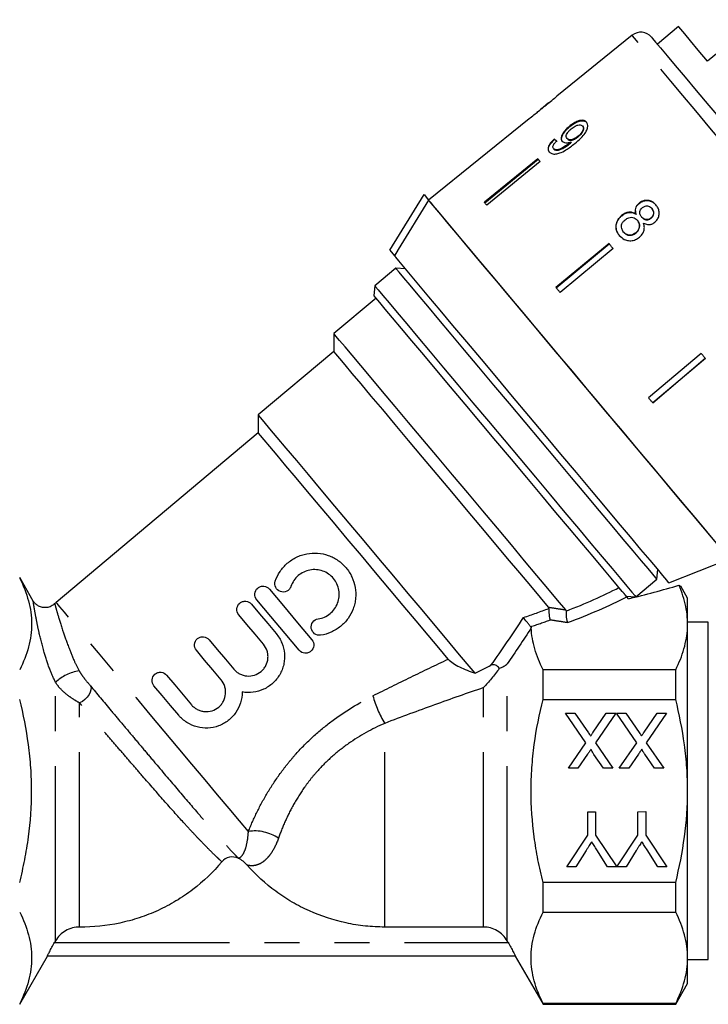
# Model space of a CAD drawing. Extents: x 26 to 395, y 75 to 238.
# Drawn here: x 127 to 152, y 178 to 213 of the extents above; entities that cross this region are included whole.
import ezdxf

# ---------------------------------------------------------------- set-up
doc = ezdxf.new("R2010")
doc.units = 0
doc.linetypes.add('PHANTOM', pattern=[12.7, 6.35, -1.27, 1.27, -1.27, 1.27, -1.27])
doc.layers.get('0').update_dxf_attribs({"linetype": 'CONTINUOUS'})

msp = doc.modelspace()

# ---------------------------------------------------------------- linework, layer by layer
at = {"color": 7, "linetype": 'CONTINUOUS'}
for p, q in [((153.768, 213.327), (151.967, 211.816)), ((149.228, 212.76), (146.494, 210.547)), ((150.907, 213.08), (150.141, 212.437)), ((146.193, 210.302), (145.996, 210.142)), ((145.488, 209.732), (141.837, 206.776)), ((146.95, 209.459), (146.963, 209.443)), ((147.427, 209.467), (147.44, 209.451)), ((146.395, 208.993), (146.408, 208.977)), ((146.864, 209.013), (146.878, 208.997)), ((146.972, 208.86), (146.985, 208.844)), ((147.004, 208.887), (147.017, 208.871)), ((147.261, 209.096), (147.274, 209.08)), ((146.372, 208.645), (146.385, 208.629)), ((145.799, 208.277), (143.86, 206.698)), ((143.874, 206.682), (145.812, 208.261)), ((145.887, 208.172), (143.949, 206.593)), ((140.427, 204.956), (141.669, 206.977)), ((141.669, 206.977), (141.838, 206.775)), ((149.475, 206.662), (149.481, 206.655)), ((149.941, 206.471), (149.946, 206.464)), ((148.84, 206.213), (148.846, 206.206)), ((149.366, 206.263), (149.371, 206.256)), ((149.415, 206.041), (149.421, 206.034)), ((149.571, 206.162), (149.577, 206.155)), ((149.91, 206.126), (149.916, 206.119)), ((148.913, 205.617), (148.919, 205.61)), ((149.36, 205.589), (149.366, 205.583)), ((140.427, 204.956), (140.597, 204.754)), ((148.386, 205.194), (146.461, 203.599)), ((146.467, 203.592), (148.391, 205.188)), ((148.536, 205.015), (146.611, 203.42)), ((140.645, 204.307), (139.879, 203.664)), ((140.998, 204.276), (140.645, 204.307)), ((139.879, 203.664), (139.849, 203.312)), ((139.929, 203.216), (138.397, 201.93)), ((138.397, 201.93), (138.397, 201.278)), ((138.397, 201.278), (135.654, 198.976)), ((151.729, 201.21), (149.821, 199.594)), ((149.972, 199.415), (151.88, 201.031)), ((151.884, 201.026), (149.976, 199.41)), ((135.654, 198.976), (135.654, 198.324)), ((135.654, 198.324), (128.315, 192.165)), ((150.559, 192.881), (152.765, 193.753)), ((150.127, 193.008), (150.157, 193.36)), ((127.484, 192.214), (126.991, 193.069)), ((149.361, 192.365), (150.127, 193.008)), ((150.925, 192.788), (150.982, 192.751)), ((151.241, 192.317), (150.988, 192.755)), ((149.008, 192.396), (149.361, 192.365)), ((149.09, 192.298), (149.03, 192.37)), ((151.241, 178.322), (151.241, 192.317)), ((151.991, 191.444), (151.241, 191.444)), ((145.991, 188.645), (145.991, 189.719)), ((150.806, 189.719), (145.991, 189.719)), ((150.806, 188.645), (150.806, 189.719)), ((145.991, 188.645), (150.806, 188.645)), ((146.809, 188.14), (147.149, 188.14)), ((147.549, 187.068), (146.809, 188.14)), ((147.149, 188.14), (147.636, 187.434)), ((147.813, 187.453), (148.285, 188.141)), ((148.629, 188.142), (147.891, 187.065)), ((148.285, 188.141), (148.629, 188.142)), ((148.655, 188.142), (148.995, 188.142)), ((149.395, 187.069), (148.655, 188.142)), ((148.995, 188.142), (149.482, 187.436)), ((149.659, 187.454), (150.131, 188.143)), ((150.475, 188.143), (149.737, 187.066)), ((150.131, 188.143), (150.475, 188.143)), ((146.913, 186.14), (147.549, 187.068)), ((147.891, 187.065), (148.528, 186.142)), ((148.759, 186.142), (149.395, 187.069)), ((149.737, 187.066), (150.375, 186.143)), ((147.605, 186.648), (147.258, 186.14)), ((148.189, 186.141), (147.839, 186.647)), ((149.451, 186.649), (149.104, 186.142)), ((150.035, 186.143), (149.685, 186.649)), ((147.258, 186.14), (146.913, 186.14)), ((148.528, 186.142), (148.189, 186.141)), ((149.104, 186.142), (148.759, 186.142)), ((150.375, 186.143), (150.035, 186.143)), ((147.616, 184.564), (147.898, 184.564)), ((147.617, 183.716), (147.616, 184.564)), ((147.898, 184.564), (147.899, 183.717)), ((149.437, 184.565), (149.719, 184.566)), ((149.437, 183.718), (149.437, 184.565)), ((149.719, 184.566), (149.719, 183.718)), ((146.849, 182.563), (147.617, 183.716)), ((147.899, 183.717), (148.664, 182.565)), ((148.669, 182.565), (149.437, 183.718)), ((149.719, 183.718), (150.49, 182.566)), ((147.554, 183.152), (147.182, 182.563)), ((148.335, 182.564), (147.947, 183.175)), ((149.375, 183.154), (149.003, 182.565)), ((150.156, 182.566), (149.767, 183.177)), ((147.182, 182.563), (146.849, 182.563)), ((148.664, 182.565), (148.335, 182.564)), ((149.003, 182.565), (148.669, 182.565)), ((150.49, 182.566), (150.156, 182.566)), ((150.806, 181.993), (145.991, 181.993)), ((145.991, 180.92), (145.991, 181.993)), ((150.806, 180.92), (150.806, 181.993)), ((145.991, 180.92), (150.806, 180.92)), ((143.826, 180.376), (140.241, 180.376)), ((128.29, 179.871), (128.26, 179.819)), ((144.721, 179.819), (144.692, 179.871)), ((126.991, 177.569), (128, 179.318)), ((144.983, 179.319), (127.998, 179.319)), ((144.981, 179.318), (145.991, 177.569)), ((151.241, 179.194), (151.991, 179.194)), ((150.806, 177.569), (151.241, 178.322)), ((145.991, 177.569), (145.991, 177.594)), ((150.806, 177.594), (145.991, 177.594)), ((145.991, 177.569), (150.806, 177.569)), ((150.806, 177.569), (150.806, 177.594))]:
    msp.add_line(p, q, dxfattribs=at)
at = {"color": 8, "linetype": 'PHANTOM'}
for p, q in [((151.991, 185.341), (151.991, 191.444)), ((144.692, 179.871), (144.692, 189.934)), ((128.29, 179.871), (128.29, 189.261)), ((143.826, 180.376), (143.826, 189.07)), ((129.167, 180.376), (129.167, 188.513)), ((140.241, 180.376), (140.241, 187.773)), ((151.991, 179.194), (151.991, 185.341)), ((128.26, 179.819), (144.721, 179.819))]:
    msp.add_line(p, q, dxfattribs=at)
at = {"color": 8, "linetype": 'PHANTOM', "flags": 128}
for points in [[(154.344, 206.663), (153.747, 207.375), (153.16, 208.075), (152.59, 208.754), (152.046, 209.402), (151.534, 210.012), (151.06, 210.577), (150.631, 211.089), (150.251, 211.542), (149.926, 211.929), (149.659, 212.247), (149.454, 212.491), (149.314, 212.658), (149.24, 212.746), (149.228, 212.76)], [(135.294, 183.849), (134.968, 184.237), (134.593, 184.684), (134.175, 185.181), (133.723, 185.72), (133.244, 186.292), (132.746, 186.885), (132.237, 187.491), (131.728, 188.098), (131.226, 188.696), (130.741, 189.274), (130.281, 189.822), (129.854, 190.331), (129.468, 190.791), (129.129, 191.196), (128.843, 191.536), (128.615, 191.808), (128.449, 192.005), (128.349, 192.125), (128.315, 192.165)], [(129.559, 189.133), (129.581, 189.07), (129.579, 188.993), (129.554, 188.907), (129.507, 188.817), (129.441, 188.727), (129.359, 188.644), (129.266, 188.571), (129.167, 188.513)]]:
    msp.add_lwpolyline(points, dxfattribs=at)
at = {"color": 7, "linetype": 'CONTINUOUS', "flags": 128}
for points in [[(151.967, 211.816), (151.626, 212.223), (151.346, 212.556), (151.133, 212.811), (150.988, 212.983), (150.916, 213.069), (150.907, 213.08)], [(149.926, 212.693), (149.926, 212.693), (149.968, 212.643), (150.077, 212.513), (150.253, 212.304), (150.492, 212.019), (150.791, 211.662), (151.147, 211.238), (151.555, 210.752), (152.008, 210.212), (152.502, 209.624), (153.028, 208.996), (153.581, 208.337), (154.153, 207.656), (154.735, 206.962)], [(145.887, 208.172), (145.876, 208.185), (145.865, 208.199), (145.854, 208.212), (145.843, 208.225), (145.832, 208.238), (145.821, 208.251), (145.81, 208.264), (145.799, 208.277)], [(141.838, 206.775), (140.736, 204.982), (140.597, 204.754)], [(147.056, 200.557), (146.446, 201.283), (145.847, 201.997), (145.267, 202.689), (144.712, 203.35), (144.189, 203.973), (143.706, 204.549), (143.268, 205.071), (142.881, 205.532), (142.549, 205.928), (142.277, 206.252), (142.068, 206.501), (141.925, 206.671), (141.85, 206.761), (141.838, 206.775)], [(152.229, 194.392), (151.935, 194.742), (151.584, 195.161), (151.179, 195.643), (150.726, 196.183), (150.23, 196.774), (149.698, 197.408), (149.135, 198.078), (148.55, 198.775), (147.95, 199.491), (147.341, 200.216), (146.732, 200.942), (146.13, 201.66), (145.543, 202.36), (144.977, 203.034), (144.441, 203.673), (143.94, 204.27), (143.481, 204.817), (143.069, 205.308), (142.71, 205.735), (142.409, 206.095), (142.168, 206.381), (141.992, 206.592), (141.881, 206.724), (141.838, 206.775)], [(143.949, 206.593), (143.938, 206.606), (143.926, 206.62), (143.915, 206.633), (143.904, 206.646), (143.893, 206.659), (143.882, 206.672), (143.871, 206.685), (143.86, 206.698)], [(148.536, 205.015), (148.517, 205.038), (148.499, 205.06), (148.48, 205.083), (148.461, 205.105), (148.442, 205.127), (148.423, 205.15), (148.405, 205.172), (148.386, 205.194)], [(150.559, 192.881), (150.55, 192.891), (150.481, 192.974), (150.344, 193.137), (150.141, 193.38), (149.874, 193.698), (149.547, 194.087), (149.166, 194.542), (148.734, 195.056), (148.259, 195.623), (147.746, 196.234), (147.203, 196.881), (146.638, 197.554), (146.058, 198.246), (145.471, 198.945), (144.886, 199.643), (144.31, 200.329), (143.752, 200.994), (143.219, 201.629), (142.719, 202.224), (142.259, 202.773), (141.845, 203.266), (141.483, 203.698), (141.177, 204.062), (140.933, 204.353), (140.753, 204.567), (140.641, 204.701), (140.597, 204.754)], [(150.127, 193.008), (150.126, 193.008), (150.086, 193.055), (149.978, 193.185), (149.803, 193.394), (149.563, 193.679), (149.262, 194.038), (148.905, 194.463), (148.496, 194.95), (148.043, 195.491), (147.55, 196.078), (147.026, 196.703), (146.478, 197.356), (145.914, 198.028), (145.342, 198.71), (144.771, 199.39), (144.209, 200.06), (143.664, 200.71), (143.144, 201.329), (142.657, 201.91), (142.21, 202.443), (141.809, 202.921), (141.46, 203.336), (141.168, 203.684), (140.938, 203.958), (140.773, 204.155), (140.675, 204.272), (140.645, 204.307)], [(139.879, 203.664), (139.909, 203.629), (140.007, 203.512), (140.172, 203.315), (140.402, 203.041), (140.694, 202.694), (141.042, 202.278), (141.443, 201.8), (141.891, 201.267), (142.378, 200.686), (142.898, 200.067), (143.443, 199.417), (144.005, 198.748), (144.576, 198.067), (145.148, 197.386), (145.712, 196.714), (146.26, 196.06), (146.784, 195.436), (147.276, 194.849), (147.73, 194.308), (148.139, 193.821), (148.496, 193.395), (148.797, 193.037), (149.037, 192.751)], [(146.611, 203.42), (146.592, 203.442), (146.574, 203.465), (146.555, 203.487), (146.536, 203.51), (146.517, 203.532), (146.498, 203.554), (146.48, 203.577), (146.461, 203.599)], [(148.695, 192.769), (148.459, 193.051), (148.161, 193.406), (147.806, 193.828), (147.401, 194.312), (146.95, 194.849), (146.461, 195.432), (145.941, 196.051), (145.398, 196.698), (144.841, 197.362), (144.277, 198.034), (143.716, 198.703), (143.165, 199.359), (142.634, 199.992), (142.13, 200.593), (141.66, 201.153), (141.233, 201.662), (140.854, 202.114), (140.529, 202.501), (140.264, 202.817), (140.061, 203.059), (139.925, 203.221), (139.857, 203.302), (139.849, 203.312)], [(146.818, 191.894), (146.52, 192.25), (146.167, 192.67), (145.766, 193.148), (145.322, 193.678), (144.841, 194.25), (144.332, 194.858), (143.801, 195.49), (143.256, 196.139), (142.707, 196.794), (142.16, 197.446), (141.624, 198.085), (141.107, 198.701), (140.617, 199.285), (140.16, 199.829), (139.745, 200.324), (139.377, 200.763), (139.061, 201.139), (138.803, 201.447), (138.606, 201.682), (138.472, 201.84), (138.405, 201.92), (138.397, 201.93)], [(146.189, 191.991), (145.893, 192.344), (145.543, 192.761), (145.145, 193.236), (144.704, 193.761), (144.23, 194.327), (143.728, 194.924), (143.207, 195.545), (142.677, 196.177), (142.144, 196.812), (141.619, 197.438), (141.109, 198.045), (140.623, 198.625), (140.169, 199.166), (139.754, 199.661), (139.384, 200.101), (139.067, 200.479), (138.807, 200.789), (138.608, 201.026), (138.473, 201.187), (138.405, 201.268), (138.397, 201.278)], [(151.884, 201.026), (151.864, 201.049), (151.845, 201.072), (151.826, 201.095), (151.806, 201.118), (151.787, 201.141), (151.768, 201.164), (151.748, 201.187), (151.729, 201.21)], [(152.765, 193.753), (152.759, 193.759), (152.697, 193.833), (152.568, 193.988), (152.372, 194.221), (152.112, 194.531), (151.792, 194.912), (151.415, 195.361), (150.987, 195.872), (150.512, 196.437), (149.997, 197.051), (149.448, 197.706), (148.872, 198.392), (148.276, 199.102), (147.668, 199.827), (147.056, 200.557)], [(149.976, 199.41), (149.957, 199.433), (149.938, 199.456), (149.918, 199.479), (149.899, 199.502), (149.879, 199.525), (149.86, 199.548), (149.841, 199.571), (149.821, 199.594)], [(143.525, 189.596), (143.242, 189.933), (142.901, 190.339), (142.51, 190.806), (142.073, 191.326), (141.599, 191.892), (141.095, 192.492), (140.57, 193.118), (140.033, 193.758), (139.492, 194.402), (138.957, 195.04), (138.437, 195.66), (137.94, 196.252), (137.475, 196.806), (137.049, 197.314), (136.67, 197.766), (136.344, 198.154), (136.076, 198.473), (135.871, 198.718), (135.733, 198.883), (135.663, 198.966), (135.654, 198.976)], [(142.552, 190.103), (142.208, 190.513), (141.815, 190.981), (141.381, 191.498), (140.914, 192.055), (140.421, 192.642), (139.913, 193.248), (139.396, 193.864), (138.882, 194.476), (138.38, 195.075), (137.897, 195.65), (137.444, 196.191), (137.027, 196.687), (136.655, 197.131), (136.334, 197.513), (136.071, 197.827), (135.869, 198.068), (135.732, 198.231), (135.663, 198.313), (135.654, 198.324)], [(149.008, 192.396), (149.008, 192.396), (148.972, 192.438), (148.868, 192.563), (148.695, 192.769)], [(149.037, 192.751), (149.212, 192.542), (149.32, 192.413), (149.36, 192.365), (149.361, 192.365)], [(136.054, 192.649), (136.565, 192.041), (137.082, 191.424), (137.597, 190.81)], [(135.403, 192.103), (135.699, 191.75), (135.999, 191.393), (136.3, 191.033)], [(137.138, 190.425), (136.623, 191.039), (136.105, 191.655), (135.595, 192.263)], [(135.841, 190.648), (135.539, 191.007), (135.24, 191.364), (134.944, 191.717)], [(133.865, 190.811), (134.161, 190.459), (134.46, 190.102), (134.762, 189.742)], [(134.302, 189.357), (134.001, 189.716), (133.701, 190.073), (133.405, 190.426)], [(132.326, 189.52), (132.622, 189.167), (132.921, 188.81), (133.223, 188.451)], [(132.763, 188.065), (132.462, 188.425), (132.162, 188.782), (131.866, 189.134)]]:
    msp.add_lwpolyline(points, dxfattribs=at)
at = {"color": 7, "linetype": 'CONTINUOUS'}
for centre, radius, start, end in [((149.543, 212.372), 0.5, 40, 129), ((128.958, 191.399), 1, 130, 134.6191)]:
    msp.add_arc(centre, radius, start, end, dxfattribs=at)
at = {"color": 8, "linetype": 'PHANTOM'}
for centre, radius, start, end in [((129.373, 188.114), 1.578, 98.081, 133.3639), ((143.573, 189.788), 3.894, 195.1151, 211.1696), ((135.519, 182.315), 1.55, 56.0399, 98.3666)]:
    msp.add_arc(centre, radius, start, end, dxfattribs=at)
at = {"color": 7, "linetype": 'CONTINUOUS'}
for centre, major_axis, ratio, start_param, end_param in [((151.097, 203.46), (-5.765, 6.145), 0.083208, 5.722982, 5.749042), ((151.097, 203.46), (-5.748, 6.127), 0.083208, 5.723069, 5.749207), ((145.479, 194.735), (11.912, 2.018), 0.257762, 4.976467, 5.143122)]:
    msp.add_ellipse(centre, major_axis=major_axis, ratio=ratio, start_param=start_param, end_param=end_param, dxfattribs=at)
at = {"color": 8, "linetype": 'PHANTOM'}
for centre, major_axis, ratio, start_param, end_param in [((139.467, 193.691), (12.17, 2.076), 0.299052, 5.310043, 5.527231), ((139.467, 193.474), (12.32, 1.868), 0.30407, 5.310494, 5.553635), ((139.467, 193.691), (11.321, 1.947), 0.298663, 5.199935, 5.297073), ((139.467, 193.474), (11.47, 1.739), 0.30407, 5.223771, 5.297634)]:
    msp.add_ellipse(centre, major_axis=major_axis, ratio=ratio, start_param=start_param, end_param=end_param, dxfattribs=at)
at = {"color": 7, "linetype": 'CONTINUOUS'}
for points, knots in [([(145.996, 210.142), (146.139, 210.258), (146.316, 210.402), (146.466, 210.523), (146.494, 210.547)], [0, 0, 0, 0, 0.810105, 1, 1, 1, 1]), ([(145.488, 209.732), (145.489, 209.733), (145.537, 209.771), (145.712, 209.912), (145.884, 210.051), (145.996, 210.142)], [0, 0, 0, 0, 0.006712, 0.354248, 1, 1, 1, 1]), ([(145.996, 210.142), (145.941, 210.098), (145.864, 210.035), (145.788, 209.974), (145.765, 209.955)], [0, 0, 0, 0, 0.707189, 1, 1, 1, 1]), ([(147.568, 209.606), (147.541, 209.629), (147.489, 209.675), (147.358, 209.675), (147.214, 209.633), (147.074, 209.556), (146.989, 209.49), (146.95, 209.459)], [0, 0, 0, 0, 0.216169, 0.434449, 0.624547, 0.828603, 1, 1, 1, 1]), ([(146.963, 209.443), (147.032, 209.494), (147.147, 209.581), (147.317, 209.648), (147.449, 209.664), (147.535, 209.637), (147.569, 209.602), (147.581, 209.59)], [0, 0, 0, 0, 0.2920848, 0.4935075, 0.6946475, 0.8929228, 1, 1, 1, 1]), ([(147.146, 208.833), (147.222, 208.897), (147.361, 209.013), (147.517, 209.193), (147.599, 209.354), (147.62, 209.487), (147.598, 209.567), (147.573, 209.599), (147.568, 209.606)], [0, 0, 0, 0, 0.2646029, 0.4800204, 0.641167, 0.8026867, 0.9605833, 1, 1, 1, 1]), ([(146.95, 209.459), (146.888, 209.404), (146.782, 209.311), (146.685, 209.162), (146.644, 209.041), (146.655, 208.96), (146.68, 208.926), (146.688, 208.916)], [0, 0, 0, 0, 0.300874, 0.509993, 0.719307, 0.917721, 1, 1, 1, 1]), ([(146.701, 208.9), (146.685, 208.927), (146.654, 208.979), (146.676, 209.092), (146.738, 209.214), (146.838, 209.335), (146.922, 209.408), (146.963, 209.443)], [0, 0, 0, 0, 0.2008563, 0.4029407, 0.5932063, 0.8010298, 1, 1, 1, 1]), ([(146.864, 209.013), (146.85, 209.036), (146.826, 209.076), (146.842, 209.157), (146.883, 209.234), (146.944, 209.306), (146.992, 209.348), (147.013, 209.366)], [0, 0, 0, 0, 0.272261, 0.458011, 0.643306, 0.844978, 1, 1, 1, 1]), ([(147.013, 209.366), (147.06, 209.401), (147.138, 209.459), (147.254, 209.504), (147.343, 209.515), (147.398, 209.496), (147.419, 209.474), (147.427, 209.467)], [0, 0, 0, 0, 0.302278, 0.507714, 0.713265, 0.901516, 1, 1, 1, 1]), ([(147.427, 209.467), (147.438, 209.448), (147.459, 209.414), (147.452, 209.341), (147.418, 209.263), (147.354, 209.177), (147.294, 209.125), (147.261, 209.096)], [0, 0, 0, 0, 0.210841, 0.387749, 0.564403, 0.758448, 1, 1, 1, 1]), ([(147.274, 209.08), (147.319, 209.12), (147.391, 209.184), (147.453, 209.288), (147.473, 209.366), (147.463, 209.42), (147.446, 209.442), (147.44, 209.451)], [0, 0, 0, 0, 0.324659, 0.523524, 0.723317, 0.897725, 1, 1, 1, 1]), ([(146.395, 208.993), (146.344, 208.943), (146.26, 208.859), (146.188, 208.733), (146.167, 208.635), (146.183, 208.568), (146.207, 208.536), (146.215, 208.525)], [0, 0, 0, 0, 0.300067, 0.500323, 0.700862, 0.893095, 1, 1, 1, 1]), ([(146.228, 208.509), (146.209, 208.543), (146.175, 208.599), (146.201, 208.713), (146.265, 208.828), (146.344, 208.917), (146.398, 208.968), (146.408, 208.977)], [0, 0, 0, 0, 0.294421, 0.489768, 0.684787, 0.943546, 1, 1, 1, 1]), ([(146.215, 208.525), (146.243, 208.501), (146.3, 208.451), (146.443, 208.442), (146.622, 208.487), (146.865, 208.612), (147.039, 208.749), (147.146, 208.833)], [0, 0, 0, 0, 0.160649, 0.322923, 0.462628, 0.671065, 1, 1, 1, 1]), ([(146.372, 208.645), (146.362, 208.661), (146.345, 208.69), (146.354, 208.748), (146.388, 208.815), (146.437, 208.873), (146.474, 208.91), (146.484, 208.92)], [0, 0, 0, 0, 0.2496151, 0.4308653, 0.6120016, 0.8915565, 1, 1, 1, 1]), ([(146.972, 208.86), (146.919, 208.819), (146.817, 208.741), (146.675, 208.66), (146.552, 208.604), (146.463, 208.597), (146.403, 208.614), (146.381, 208.636), (146.372, 208.645)], [0, 0, 0, 0, 0.252231, 0.489136, 0.636962, 0.786949, 0.913678, 1, 1, 1, 1]), ([(146.385, 208.629), (146.406, 208.612), (146.445, 208.581), (146.541, 208.583), (146.702, 208.644), (146.852, 208.738), (146.962, 208.825), (146.985, 208.844)], [0, 0, 0, 0, 0.17822, 0.3331154, 0.4650638, 0.8847792, 1, 1, 1, 1]), ([(146.688, 208.916), (146.711, 208.897), (146.758, 208.859), (146.874, 208.851), (146.962, 208.875), (147.004, 208.887)], [0, 0, 0, 0, 0.340713, 0.682703, 1, 1, 1, 1]), ([(147.261, 209.096), (147.22, 209.066), (147.152, 209.014), (147.047, 208.972), (146.963, 208.962), (146.9, 208.978), (146.875, 209.002), (146.864, 209.013)], [0, 0, 0, 0, 0.27786, 0.467963, 0.658232, 0.852577, 1, 1, 1, 1]), ([(146.878, 208.997), (146.895, 208.981), (146.926, 208.954), (147.003, 208.947), (147.087, 208.965), (147.182, 209.01), (147.242, 209.055), (147.274, 209.08)], [0, 0, 0, 0, 0.21987, 0.403997, 0.587929, 0.774202, 1, 1, 1, 1]), ([(147.004, 208.887), (146.999, 208.882), (146.991, 208.875), (146.98, 208.866), (146.975, 208.862), (146.972, 208.86)], [0, 0, 0, 0, 0.499984, 0.749999, 1, 1, 1, 1]), ([(146.985, 208.844), (146.991, 208.848), (146.999, 208.855), (147.009, 208.864), (147.015, 208.868), (147.017, 208.871)], [0, 0, 0, 0, 0.499979, 0.749992, 1, 1, 1, 1]), ([(150.091, 206.598), (150.045, 206.645), (149.967, 206.724), (149.811, 206.771), (149.667, 206.766), (149.552, 206.72), (149.494, 206.676), (149.475, 206.662)], [0, 0, 0, 0, 0.288051, 0.493355, 0.698734, 0.899714, 1, 1, 1, 1]), ([(149.481, 206.655), (149.523, 206.684), (149.607, 206.743), (149.753, 206.768), (149.891, 206.748), (150.008, 206.686), (150.068, 206.622), (150.097, 206.592)], [0, 0, 0, 0, 0.2104171, 0.4225325, 0.6107791, 0.8118932, 1, 1, 1, 1]), ([(149.366, 206.263), (149.321, 206.287), (149.241, 206.333), (149.099, 206.34), (148.962, 206.302), (148.883, 206.244), (148.84, 206.213)], [0, 0, 0, 0, 0.274873, 0.5042761, 0.73392, 1, 1, 1, 1]), ([(148.846, 206.206), (148.9, 206.244), (148.989, 206.308), (149.138, 206.335), (149.264, 206.318), (149.335, 206.277), (149.371, 206.256)], [0, 0, 0, 0, 0.329989, 0.551341, 0.772489, 1, 1, 1, 1]), ([(149.475, 206.662), (149.443, 206.63), (149.385, 206.574), (149.343, 206.467), (149.337, 206.363), (149.356, 206.297), (149.366, 206.263)], [0, 0, 0, 0, 0.2911548, 0.5204799, 0.7496687, 1, 1, 1, 1]), ([(149.371, 206.256), (149.357, 206.31), (149.335, 206.396), (149.368, 206.52), (149.419, 206.599), (149.463, 206.639), (149.481, 206.655)], [0, 0, 0, 0, 0.384051, 0.614563, 0.844769, 1, 1, 1, 1]), ([(149.571, 206.162), (149.551, 206.189), (149.517, 206.235), (149.5, 206.318), (149.514, 206.392), (149.55, 206.458), (149.586, 206.491), (149.604, 206.507)], [0, 0, 0, 0, 0.262432, 0.452389, 0.643353, 0.821421, 1, 1, 1, 1]), ([(149.604, 206.507), (149.632, 206.526), (149.686, 206.562), (149.777, 206.569), (149.859, 206.546), (149.91, 206.506), (149.935, 206.477), (149.941, 206.471)], [0, 0, 0, 0, 0.259286, 0.483817, 0.686425, 0.930592, 1, 1, 1, 1]), ([(149.941, 206.471), (149.96, 206.445), (149.993, 206.399), (150.009, 206.317), (149.996, 206.241), (149.962, 206.174), (149.926, 206.14), (149.91, 206.126)], [0, 0, 0, 0, 0.253986, 0.446579, 0.639769, 0.838245, 1, 1, 1, 1]), ([(149.916, 206.119), (149.939, 206.141), (149.984, 206.186), (150.012, 206.274), (150.008, 206.361), (149.979, 206.423), (149.954, 206.455), (149.946, 206.464)], [0, 0, 0, 0, 0.234658, 0.472568, 0.675878, 0.904261, 1, 1, 1, 1]), ([(150.048, 205.97), (150.084, 206.005), (150.155, 206.075), (150.205, 206.214), (150.212, 206.354), (150.173, 206.488), (150.118, 206.562), (150.091, 206.598)], [0, 0, 0, 0, 0.203349, 0.40858, 0.595231, 0.800068, 1, 1, 1, 1]), ([(148.84, 206.213), (148.795, 206.169), (148.702, 206.08), (148.637, 205.908), (148.631, 205.739), (148.679, 205.599), (148.736, 205.524), (148.76, 205.492)], [0, 0, 0, 0, 0.223626, 0.449552, 0.645457, 0.847722, 1, 1, 1, 1]), ([(148.766, 205.485), (148.723, 205.547), (148.65, 205.652), (148.634, 205.835), (148.672, 205.995), (148.752, 206.121), (148.821, 206.183), (148.846, 206.206)], [0, 0, 0, 0, 0.280993, 0.477481, 0.673495, 0.878797, 1, 1, 1, 1]), ([(148.913, 205.617), (148.887, 205.657), (148.844, 205.723), (148.832, 205.828), (148.853, 205.921), (148.904, 205.999), (148.952, 206.044), (148.972, 206.063)], [0, 0, 0, 0, 0.29208, 0.474492, 0.626185, 0.844966, 1, 1, 1, 1]), ([(148.972, 206.063), (149.014, 206.091), (149.084, 206.14), (149.202, 206.155), (149.296, 206.137), (149.367, 206.093), (149.401, 206.056), (149.415, 206.041)], [0, 0, 0, 0, 0.29034, 0.488888, 0.687744, 0.8668, 1, 1, 1, 1]), ([(149.415, 206.041), (149.441, 206.003), (149.485, 205.941), (149.497, 205.831), (149.476, 205.736), (149.428, 205.652), (149.381, 205.609), (149.36, 205.589)], [0, 0, 0, 0, 0.27451, 0.457035, 0.639, 0.838159, 1, 1, 1, 1]), ([(149.366, 205.583), (149.401, 205.617), (149.462, 205.677), (149.499, 205.792), (149.499, 205.891), (149.467, 205.974), (149.435, 206.016), (149.421, 206.034)], [0, 0, 0, 0, 0.277658, 0.477226, 0.67721, 0.859761, 1, 1, 1, 1]), ([(149.91, 206.126), (149.881, 206.106), (149.825, 206.069), (149.732, 206.062), (149.648, 206.088), (149.599, 206.129), (149.575, 206.157), (149.571, 206.162)], [0, 0, 0, 0, 0.265988, 0.4979, 0.69691, 0.94914, 1, 1, 1, 1]), ([(149.577, 206.155), (149.602, 206.129), (149.643, 206.086), (149.725, 206.058), (149.8, 206.059), (149.866, 206.082), (149.902, 206.108), (149.916, 206.119)], [0, 0, 0, 0, 0.288009, 0.477854, 0.667653, 0.863026, 1, 1, 1, 1]), ([(149.636, 205.94), (149.683, 205.919), (149.762, 205.883), (149.888, 205.886), (149.98, 205.919), (150.028, 205.955), (150.048, 205.97)], [0, 0, 0, 0, 0.35796, 0.59635, 0.834994, 1, 1, 1, 1]), ([(149.36, 205.589), (149.321, 205.562), (149.253, 205.515), (149.137, 205.497), (149.04, 205.515), (148.965, 205.561), (148.929, 205.6), (148.913, 205.617)], [0, 0, 0, 0, 0.274931, 0.472604, 0.670769, 0.854214, 1, 1, 1, 1]), ([(148.919, 205.61), (148.95, 205.578), (149.004, 205.524), (149.109, 205.493), (149.207, 205.498), (149.296, 205.53), (149.345, 205.567), (149.366, 205.583)], [0, 0, 0, 0, 0.276216, 0.46176, 0.64718, 0.846206, 1, 1, 1, 1]), ([(149.492, 205.428), (149.541, 205.477), (149.624, 205.56), (149.672, 205.716), (149.669, 205.839), (149.646, 205.911), (149.636, 205.94)], [0, 0, 0, 0, 0.353796, 0.59283, 0.83175, 1, 1, 1, 1]), ([(148.76, 205.492), (148.816, 205.437), (148.91, 205.344), (149.098, 205.295), (149.268, 205.304), (149.402, 205.359), (149.47, 205.411), (149.492, 205.428)], [0, 0, 0, 0, 0.294691, 0.494949, 0.69486, 0.901792, 1, 1, 1, 1]), ([(136.271, 192.936), (136.313, 193.062), (136.371, 193.18), (136.482, 193.345), (136.523, 193.398), (136.61, 193.498), (136.657, 193.545), (136.807, 193.675), (136.92, 193.75), (137.099, 193.836), (137.16, 193.861), (137.285, 193.902), (137.35, 193.919), (137.545, 193.955), (137.676, 193.962), (137.94, 193.942), (138.068, 193.915), (138.254, 193.849), (138.316, 193.823), (138.433, 193.763), (138.489, 193.729), (138.652, 193.617), (138.752, 193.526), (138.88, 193.375), (138.92, 193.321), (138.991, 193.21), (139.024, 193.151), (139.108, 192.97), (139.148, 192.844), (139.193, 192.58), (139.198, 192.448), (139.179, 192.251), (139.169, 192.185), (139.139, 192.056), (139.12, 191.993), (139.051, 191.808), (138.987, 191.688), (138.872, 191.527), (138.829, 191.476), (138.739, 191.38), (138.689, 191.334), (138.534, 191.208), (138.421, 191.139), (138.177, 191.031), (138.049, 190.994), (137.917, 190.974)], [0, 0, 0, 0, 0.0625, 0.0625, 0.09375, 0.09375, 0.125, 0.125, 0.1875, 0.1875, 0.21875, 0.21875, 0.25, 0.25, 0.3125, 0.3125, 0.375, 0.375, 0.40625, 0.40625, 0.4375, 0.4375, 0.5, 0.5, 0.53125, 0.53125, 0.5625, 0.5625, 0.625, 0.625, 0.6875, 0.6875, 0.71875, 0.71875, 0.75, 0.75, 0.8125, 0.8125, 0.84375, 0.84375, 0.875, 0.875, 0.9375, 0.9375, 1, 1, 1, 1]), ([(137.827, 191.567), (137.906, 191.579), (137.982, 191.601), (138.128, 191.665), (138.197, 191.707), (138.32, 191.807), (138.376, 191.866), (138.468, 191.994), (138.506, 192.065), (138.563, 192.214), (138.58, 192.291), (138.596, 192.45), (138.593, 192.53), (138.566, 192.686), (138.542, 192.764), (138.475, 192.907), (138.432, 192.976), (138.33, 193.097), (138.271, 193.151), (138.14, 193.242), (138.069, 193.278), (137.92, 193.331), (137.842, 193.348), (137.684, 193.36), (137.604, 193.356), (137.449, 193.327), (137.372, 193.302), (137.229, 193.232), (137.163, 193.189), (137.041, 193.084), (136.989, 193.024), (136.901, 192.892), (136.865, 192.82), (136.839, 192.744)], [0, 0, 0, 0, 0.0625, 0.0625, 0.125, 0.125, 0.1875, 0.1875, 0.25, 0.25, 0.3125, 0.3125, 0.375, 0.375, 0.4375, 0.4375, 0.5, 0.5, 0.5625, 0.5625, 0.625, 0.625, 0.6875, 0.6875, 0.75, 0.75, 0.8125, 0.8125, 0.875, 0.875, 0.9375, 0.9375, 1, 1, 1, 1]), ([(126.991, 193.045), (127.126, 192.771), (127.235, 192.497), (127.383, 191.945), (127.423, 191.667), (127.424, 191.108), (127.385, 190.825), (127.236, 190.268), (127.126, 189.992), (126.991, 189.719)], [0, 0, 0, 0, 0.25, 0.25, 0.5, 0.5, 0.75, 0.75, 1, 1, 1, 1]), ([(135.595, 192.263), (135.544, 192.323), (135.519, 192.402), (135.532, 192.558), (135.571, 192.634), (135.662, 192.711), (135.698, 192.731), (135.774, 192.754), (135.813, 192.758), (135.931, 192.747), (136.004, 192.709), (136.054, 192.649)], [0, 0, 0, 0, 0.25, 0.25, 0.5, 0.5, 0.625, 0.625, 0.75, 0.75, 1, 1, 1, 1]), ([(136.839, 192.744), (136.827, 192.706), (136.806, 192.672), (136.754, 192.612), (136.722, 192.587), (136.615, 192.536), (136.53, 192.531), (136.382, 192.583), (136.32, 192.638), (136.251, 192.778), (136.245, 192.86), (136.271, 192.936)], [0, 0, 0, 0, 0.125, 0.125, 0.25, 0.25, 0.5, 0.5, 0.75, 0.75, 1, 1, 1, 1]), ([(150.806, 189.719), (150.931, 189.97), (151.033, 190.223), (151.18, 190.732), (151.224, 190.988), (151.242, 191.374), (151.239, 191.503), (151.218, 191.761), (151.199, 191.892), (151.119, 192.279), (151.034, 192.534), (150.925, 192.788)], [0, 0, 0, 0, 0.25, 0.25, 0.5, 0.5, 0.625, 0.625, 0.75, 0.75, 1, 1, 1, 1]), ([(148.873, 192.556), (148.878, 192.551), (148.895, 192.53), (148.932, 192.487), (148.975, 192.435), (149.008, 192.396), (149.024, 192.377), (149.03, 192.37)], [0, 0, 0, 0, 0.084715, 0.340164, 0.596544, 0.832391, 1, 1, 1, 1]), ([(128.253, 192.117), (128.228, 192.093), (128.16, 192.027), (128.005, 191.972), (127.828, 191.971), (127.678, 192.024), (127.575, 192.099), (127.514, 192.164), (127.492, 192.205), (127.486, 192.215)], [0, 0, 0, 0, 0.115803, 0.317134, 0.534581, 0.703104, 0.842781, 0.960765, 1, 1, 1, 1]), ([(134.944, 191.717), (134.893, 191.777), (134.868, 191.856), (134.881, 192.011), (134.92, 192.088), (135.011, 192.165), (135.047, 192.184), (135.122, 192.208), (135.162, 192.212), (135.28, 192.201), (135.353, 192.163), (135.403, 192.103)], [0, 0, 0, 0, 0.25, 0.25, 0.5, 0.5, 0.625, 0.625, 0.75, 0.75, 1, 1, 1, 1]), ([(146.201, 191.946), (146.198, 191.92), (146.197, 191.885), (146.2, 191.807), (146.203, 191.763), (146.217, 191.641), (146.231, 191.569), (146.244, 191.528)], [0, 0, 0, 0, 0.25, 0.25, 0.5, 0.5, 1, 1, 1, 1]), ([(146.829, 191.851), (146.826, 191.825), (146.825, 191.79), (146.828, 191.711), (146.831, 191.667), (146.845, 191.544), (146.86, 191.471), (146.874, 191.43)], [0, 0, 0, 0, 0.25, 0.25, 0.5, 0.5, 1, 1, 1, 1]), ([(137.917, 190.974), (137.839, 190.962), (137.758, 190.982), (137.632, 191.074), (137.588, 191.146), (137.564, 191.301), (137.583, 191.383), (137.677, 191.511), (137.748, 191.555), (137.827, 191.567)], [0, 0, 0, 0, 0.25, 0.25, 0.5, 0.5, 0.75, 0.75, 1, 1, 1, 1]), ([(145.542, 191.284), (145.525, 191.303), (145.503, 191.329), (145.454, 191.389), (145.427, 191.423), (145.354, 191.519), (145.311, 191.577), (145.285, 191.616)], [0, 0, 0, 0, 0.25, 0.25, 0.5, 0.5, 1, 1, 1, 1]), ([(136.3, 191.033), (136.387, 190.93), (136.456, 190.817), (136.558, 190.569), (136.589, 190.439), (136.606, 190.24), (136.607, 190.173), (136.598, 190.041), (136.589, 189.976), (136.56, 189.846), (136.54, 189.782), (136.492, 189.658), (136.463, 189.598), (136.396, 189.483), (136.358, 189.428), (136.274, 189.324), (136.229, 189.275), (136.081, 189.141), (135.967, 189.066), (135.726, 188.955), (135.596, 188.917), (135.333, 188.884), (135.199, 188.888), (135.067, 188.912)], [0, 0, 0, 0, 0.125, 0.125, 0.25, 0.25, 0.3125, 0.3125, 0.375, 0.375, 0.4375, 0.4375, 0.5, 0.5, 0.5625, 0.5625, 0.625, 0.625, 0.75, 0.75, 0.875, 0.875, 1, 1, 1, 1]), ([(145.991, 189.719), (145.866, 189.97), (145.764, 190.222), (145.617, 190.73), (145.573, 190.985), (145.561, 191.242)], [0, 0, 0, 0, 0.5, 0.5, 1, 1, 1, 1]), ([(133.405, 190.426), (133.355, 190.486), (133.329, 190.564), (133.342, 190.72), (133.381, 190.797), (133.472, 190.874), (133.508, 190.893), (133.584, 190.917), (133.624, 190.921), (133.742, 190.91), (133.814, 190.871), (133.865, 190.811)], [0, 0, 0, 0, 0.25, 0.25, 0.5, 0.5, 0.625, 0.625, 0.75, 0.75, 1, 1, 1, 1]), ([(134.762, 189.742), (134.792, 189.707), (134.825, 189.674), (134.896, 189.617), (134.935, 189.591), (135.017, 189.549), (135.06, 189.532), (135.148, 189.506), (135.194, 189.497), (135.331, 189.485), (135.425, 189.496), (135.6, 189.551), (135.683, 189.596), (135.789, 189.685), (135.822, 189.718), (135.879, 189.79), (135.904, 189.828), (135.968, 189.951), (135.995, 190.041), (136.007, 190.179), (136.006, 190.225), (135.997, 190.317), (135.987, 190.362), (135.945, 190.494), (135.901, 190.576), (135.841, 190.648)], [0, 0, 0, 0, 0.0625, 0.0625, 0.125, 0.125, 0.1875, 0.1875, 0.25, 0.25, 0.375, 0.375, 0.5, 0.5, 0.5625, 0.5625, 0.625, 0.625, 0.75, 0.75, 0.8125, 0.8125, 0.875, 0.875, 1, 1, 1, 1]), ([(137.597, 190.81), (137.648, 190.75), (137.673, 190.671), (137.66, 190.515), (137.621, 190.439), (137.53, 190.363), (137.495, 190.343), (137.419, 190.32), (137.38, 190.315), (137.261, 190.326), (137.188, 190.364), (137.138, 190.425)], [0, 0, 0, 0, 0.25, 0.25, 0.5, 0.5, 0.625, 0.625, 0.75, 0.75, 1, 1, 1, 1]), ([(142.552, 190.103), (142.596, 190.051), (142.656, 190.002), (142.797, 189.907), (142.877, 189.862), (143.133, 189.736), (143.325, 189.662), (143.525, 189.596)], [0, 0, 0, 0, 0.25, 0.25, 0.5, 0.5, 1, 1, 1, 1]), ([(144.402, 189.771), (144.369, 189.822), (144.32, 189.867), (144.238, 189.9), (144.209, 189.905), (144.153, 189.902), (144.125, 189.895), (144.101, 189.882)], [0, 0, 0, 0, 0.5, 0.5, 0.75, 0.75, 1, 1, 1, 1]), ([(144.402, 189.771), (144.463, 189.794), (144.517, 189.818), (144.613, 189.871), (144.656, 189.901), (144.692, 189.934)], [0, 0, 0, 0, 0.5, 0.5, 1, 1, 1, 1]), ([(131.866, 189.134), (131.816, 189.195), (131.791, 189.273), (131.803, 189.429), (131.842, 189.506), (131.933, 189.582), (131.969, 189.602), (132.045, 189.626), (132.085, 189.63), (132.203, 189.619), (132.275, 189.58), (132.326, 189.52)], [0, 0, 0, 0, 0.25, 0.25, 0.5, 0.5, 0.625, 0.625, 0.75, 0.75, 1, 1, 1, 1]), ([(144.402, 189.771), (144.313, 189.64), (144.219, 189.518), (144.074, 189.343), (144.025, 189.286), (143.926, 189.176), (143.875, 189.122), (143.826, 189.07)], [0, 0, 0, 0, 0.5, 0.5, 0.75, 0.75, 1, 1, 1, 1]), ([(133.223, 188.451), (133.253, 188.415), (133.286, 188.383), (133.357, 188.326), (133.397, 188.3), (133.479, 188.258), (133.521, 188.241), (133.609, 188.215), (133.655, 188.206), (133.793, 188.194), (133.886, 188.204), (134.061, 188.259), (134.144, 188.305), (134.25, 188.393), (134.283, 188.427), (134.341, 188.499), (134.366, 188.537), (134.43, 188.66), (134.456, 188.749), (134.468, 188.888), (134.468, 188.934), (134.458, 189.025), (134.448, 189.071), (134.407, 189.203), (134.362, 189.285), (134.302, 189.357)], [0, 0, 0, 0, 0.0625, 0.0625, 0.125, 0.125, 0.1875, 0.1875, 0.25, 0.25, 0.375, 0.375, 0.5, 0.5, 0.5625, 0.5625, 0.625, 0.625, 0.75, 0.75, 0.8125, 0.8125, 0.875, 0.875, 1, 1, 1, 1]), ([(135.067, 188.912), (135.068, 188.778), (135.048, 188.647), (134.97, 188.392), (134.911, 188.272), (134.798, 188.107), (134.755, 188.055), (134.663, 187.958), (134.614, 187.914), (134.509, 187.832), (134.452, 187.795), (134.335, 187.73), (134.275, 187.702), (134.088, 187.634), (133.955, 187.607), (133.691, 187.595), (133.556, 187.609), (133.301, 187.677), (133.176, 187.731), (132.952, 187.873), (132.85, 187.962), (132.763, 188.065)], [0, 0, 0, 0, 0.125, 0.125, 0.25, 0.25, 0.3125, 0.3125, 0.375, 0.375, 0.4375, 0.4375, 0.5, 0.5, 0.625, 0.625, 0.75, 0.75, 0.875, 0.875, 1, 1, 1, 1]), ([(126.991, 181.993), (127.058, 182.266), (127.12, 182.542), (127.227, 183.094), (127.273, 183.371), (127.384, 184.202), (127.424, 184.758), (127.424, 185.597), (127.414, 185.877), (127.375, 186.439), (127.346, 186.721), (127.234, 187.557), (127.125, 188.105), (126.991, 188.645)], [0, 0, 0, 0, 0.125, 0.125, 0.25, 0.25, 0.5, 0.5, 0.625, 0.625, 0.75, 0.75, 1, 1, 1, 1]), ([(145.991, 181.993), (145.923, 182.266), (145.861, 182.542), (145.754, 183.094), (145.708, 183.371), (145.597, 184.202), (145.558, 184.758), (145.558, 185.597), (145.567, 185.877), (145.606, 186.439), (145.635, 186.721), (145.747, 187.557), (145.857, 188.105), (145.991, 188.645)], [0, 0, 0, 0, 0.125, 0.125, 0.25, 0.25, 0.5, 0.5, 0.625, 0.625, 0.75, 0.75, 1, 1, 1, 1]), ([(150.806, 181.993), (150.941, 182.538), (151.051, 183.094), (151.2, 184.203), (151.239, 184.76), (151.239, 185.597), (151.23, 185.877), (151.191, 186.437), (151.162, 186.718), (151.049, 187.556), (150.94, 188.104), (150.806, 188.645)], [0, 0, 0, 0, 0.25, 0.25, 0.5, 0.5, 0.625, 0.625, 0.75, 0.75, 1, 1, 1, 1]), ([(147.636, 187.434), (147.65, 187.414), (147.678, 187.374), (147.705, 187.335), (147.719, 187.315)], [0, 0, 0, 0, 0.505782, 1, 1, 1, 1]), ([(147.719, 187.315), (147.729, 187.33), (147.748, 187.358), (147.774, 187.395), (147.795, 187.426), (147.807, 187.445), (147.813, 187.453)], [0, 0, 0, 0, 0.326889, 0.601754, 0.825221, 1, 1, 1, 1]), ([(149.482, 187.436), (149.496, 187.416), (149.524, 187.376), (149.551, 187.336), (149.565, 187.317)], [0, 0, 0, 0, 0.505782, 1, 1, 1, 1]), ([(149.565, 187.317), (149.575, 187.332), (149.594, 187.359), (149.62, 187.397), (149.641, 187.428), (149.653, 187.446), (149.659, 187.454)], [0, 0, 0, 0, 0.326889, 0.601754, 0.825221, 1, 1, 1, 1]), ([(147.735, 186.838), (147.727, 186.826), (147.708, 186.798), (147.678, 186.754), (147.643, 186.703), (147.618, 186.667), (147.605, 186.648)], [0, 0, 0, 0, 0.195959, 0.429465, 0.696675, 1, 1, 1, 1]), ([(147.839, 186.647), (147.831, 186.66), (147.815, 186.684), (147.792, 186.717), (147.774, 186.747), (147.759, 186.773), (147.748, 186.795), (147.74, 186.813), (147.735, 186.827), (147.735, 186.835), (147.735, 186.838)], [0, 0, 0, 0, 0.209538, 0.393206, 0.554151, 0.689382, 0.80228, 0.889952, 0.956059, 1, 1, 1, 1]), ([(149.582, 186.84), (149.573, 186.827), (149.554, 186.8), (149.524, 186.756), (149.489, 186.705), (149.464, 186.668), (149.451, 186.649)], [0, 0, 0, 0, 0.195959, 0.429465, 0.696675, 1, 1, 1, 1]), ([(149.685, 186.649), (149.677, 186.662), (149.661, 186.685), (149.638, 186.719), (149.62, 186.749), (149.605, 186.775), (149.594, 186.797), (149.586, 186.814), (149.582, 186.828), (149.582, 186.836), (149.582, 186.84)], [0, 0, 0, 0, 0.2095384, 0.3932057, 0.5541511, 0.6893818, 0.8022796, 0.8899516, 0.9560592, 1, 1, 1, 1]), ([(147.758, 183.473), (147.743, 183.451), (147.713, 183.403), (147.665, 183.328), (147.612, 183.243), (147.574, 183.184), (147.554, 183.152)], [0, 0, 0, 0, 0.2078342, 0.4440754, 0.7078336, 1, 1, 1, 1]), ([(147.947, 183.175), (147.93, 183.203), (147.896, 183.255), (147.847, 183.332), (147.801, 183.404), (147.772, 183.451), (147.758, 183.473)], [0, 0, 0, 0, 0.27481, 0.53324, 0.77433, 1, 1, 1, 1]), ([(149.578, 183.475), (149.564, 183.452), (149.534, 183.405), (149.486, 183.329), (149.432, 183.245), (149.395, 183.185), (149.375, 183.154)], [0, 0, 0, 0, 0.207834, 0.444075, 0.707834, 1, 1, 1, 1]), ([(149.767, 183.177), (149.75, 183.204), (149.716, 183.257), (149.668, 183.334), (149.622, 183.406), (149.592, 183.452), (149.578, 183.475)], [0, 0, 0, 0, 0.27481, 0.53324, 0.77433, 1, 1, 1, 1]), ([(134.332, 182.744), (134.018, 182.369), (133.665, 182.032), (133.078, 181.586), (132.873, 181.447), (132.453, 181.196), (132.022, 180.969), (131.567, 180.79), (131.1, 180.635), (130.861, 180.571), (130.143, 180.419), (129.658, 180.371), (129.167, 180.376)], [0, 0, 0, 0, 0.25, 0.25, 0.375, 0.375, 0.5, 0.625, 0.625, 0.75, 0.75, 1, 1, 1, 1]), ([(134.924, 182.875), (134.824, 182.921), (134.712, 182.933), (134.499, 182.887), (134.402, 182.828), (134.332, 182.744)], [0, 0, 0, 0, 0.5, 0.5, 1, 1, 1, 1]), ([(134.924, 182.875), (134.924, 182.876), (134.924, 182.877), (134.923, 182.878), (134.923, 182.879), (134.923, 182.879), (134.923, 182.879)], [0, 0, 0, 0, 0.0000876673, 0.0000876673, 0.0000876673, 0.0001047638, 0.0001047638, 0.0001047638, 0.0001047638]), ([(140.241, 180.376), (140.007, 180.376), (139.773, 180.388), (139.307, 180.437), (139.073, 180.475), (138.379, 180.623), (137.934, 180.77), (137.293, 181.058), (137.084, 181.165), (136.675, 181.404), (136.477, 181.534), (135.911, 181.952), (135.566, 182.267), (135.254, 182.622)], [0, 0, 0, 0, 0.125, 0.125, 0.25, 0.25, 0.5, 0.5, 0.625, 0.625, 0.75, 0.75, 1, 1, 1, 1]), ([(126.991, 180.92), (127.126, 180.647), (127.235, 180.373), (127.383, 179.821), (127.423, 179.543), (127.424, 178.984), (127.385, 178.701), (127.236, 178.144), (127.126, 177.868), (126.991, 177.594)], [0, 0, 0, 0, 0.25, 0.25, 0.5, 0.5, 0.75, 0.75, 1, 1, 1, 1]), ([(145.991, 177.594), (145.855, 177.867), (145.747, 178.142), (145.598, 178.694), (145.558, 178.971), (145.557, 179.531), (145.596, 179.813), (145.746, 180.371), (145.855, 180.647), (145.991, 180.92)], [0, 0, 0, 0, 0.25, 0.25, 0.5, 0.5, 0.75, 0.75, 1, 1, 1, 1]), ([(150.806, 177.594), (150.941, 177.867), (151.05, 178.142), (151.199, 178.694), (151.239, 178.971), (151.24, 179.531), (151.2, 179.813), (151.051, 180.371), (150.942, 180.647), (150.806, 180.92)], [0, 0, 0, 0, 0.25, 0.25, 0.5, 0.5, 0.75, 0.75, 1, 1, 1, 1]), ([(129.167, 180.376), (129.078, 180.377), (128.991, 180.366), (128.819, 180.322), (128.736, 180.287), (128.582, 180.198), (128.512, 180.144), (128.388, 180.019), (128.334, 179.948), (128.29, 179.871)], [0, 0, 0, 0, 0.25, 0.25, 0.5, 0.5, 0.75, 0.75, 1, 1, 1, 1]), ([(144.692, 179.871), (144.648, 179.947), (144.595, 180.016), (144.472, 180.141), (144.402, 180.196), (144.25, 180.285), (144.169, 180.318), (144.001, 180.364), (143.913, 180.376), (143.826, 180.376)], [0, 0, 0, 0, 0.25, 0.25, 0.5, 0.5, 0.75, 0.75, 1, 1, 1, 1]), ([(127.998, 179.319), (127.996, 179.319), (128.003, 179.335), (128.029, 179.39), (128.049, 179.43), (128.099, 179.526), (128.128, 179.581), (128.192, 179.698), (128.225, 179.758), (128.26, 179.819)], [0, 0, 0, 0, 0.25, 0.25, 0.5, 0.5, 0.75, 0.75, 1, 1, 1, 1]), ([(144.721, 179.819), (144.756, 179.758), (144.789, 179.698), (144.853, 179.581), (144.882, 179.527), (144.932, 179.43), (144.952, 179.391), (144.979, 179.334), (144.985, 179.319), (144.983, 179.319)], [0, 0, 0, 0, 0.25, 0.25, 0.5, 0.5, 0.75, 0.75, 1, 1, 1, 1])]:
    msp.add_open_spline(points, degree=3, knots=knots, dxfattribs=at)
at = {"color": 8, "linetype": 'PHANTOM'}
for points, knots in [([(128.29, 189.261), (128.218, 189.419), (128.052, 189.784), (127.848, 190.443), (127.702, 191.027), (127.607, 191.482), (127.545, 191.815), (127.503, 192.065), (127.481, 192.209), (127.481, 192.211), (127.48, 192.212)], [0, 0, 0, 0, 0.094187, 0.217181, 0.387893, 0.499885, 0.615182, 0.755318, 0.899604, 1, 1, 1, 1]), ([(128.264, 192.105), (128.264, 192.104), (128.264, 192.103), (128.298, 191.983), (128.375, 191.716), (128.514, 191.255), (128.726, 190.641), (128.931, 190.113), (129.086, 189.805), (129.151, 189.676)], [0, 0, 0, 0, 0.10379, 0.248525, 0.396549, 0.626817, 0.796813, 0.915098, 1, 1, 1, 1]), ([(146.189, 191.991), (146.314, 191.972), (146.438, 191.953), (146.562, 191.934), (146.648, 191.921), (146.733, 191.908), (146.818, 191.894)], [0, 0, 0, 0, 0.000781746, 0.000781746, 0.000781746, 0.001317464, 0.001317464, 0.001317464, 0.001317464]), ([(146.874, 191.43), (146.751, 191.449), (146.628, 191.468), (146.505, 191.487), (146.418, 191.501), (146.331, 191.514), (146.244, 191.528)], [0, 0, 0, 0, 0.000771181, 0.000771181, 0.000771181, 0.001317748, 0.001317748, 0.001317748, 0.001317748]), ([(139.813, 188.773), (140.273, 189.005), (140.731, 189.231), (141.645, 189.673), (142.1, 189.89), (142.552, 190.103)], [0, 0, 0, 0, 0.5, 0.5, 1, 1, 1, 1]), ([(129.151, 189.676), (129.182, 189.621), (129.216, 189.57), (129.285, 189.473), (129.321, 189.427), (129.424, 189.295), (129.492, 189.213), (129.559, 189.133)], [0, 0, 0, 0, 0.25, 0.25, 0.5, 0.5, 1, 1, 1, 1]), ([(129.167, 188.513), (129.085, 188.557), (129.004, 188.605), (128.842, 188.711), (128.761, 188.769), (128.605, 188.896), (128.531, 188.964), (128.399, 189.107), (128.339, 189.183), (128.29, 189.261)], [0, 0, 0, 0, 0.25, 0.25, 0.5, 0.5, 0.75, 0.75, 1, 1, 1, 1]), ([(129.559, 189.133), (129.795, 188.851), (130.047, 188.55), (130.447, 188.072), (130.584, 187.91), (130.858, 187.583), (130.996, 187.419), (131.274, 187.087), (131.414, 186.921), (131.698, 186.584), (131.839, 186.416), (132.256, 185.922), (132.528, 185.601), (133.058, 184.979), (133.306, 184.689), (133.654, 184.287), (133.767, 184.158), (133.979, 183.916), (134.079, 183.803), (134.266, 183.593), (134.353, 183.496), (134.513, 183.319), (134.586, 183.24), (134.713, 183.102), (134.768, 183.043), (134.86, 182.945), (134.897, 182.906), (134.923, 182.879)], [0, 0, 0, 0, 0.125, 0.125, 0.1875, 0.1875, 0.25, 0.25, 0.3125, 0.3125, 0.375, 0.375, 0.5, 0.5, 0.625, 0.625, 0.6875, 0.6875, 0.75, 0.75, 0.8125, 0.8125, 0.875, 0.875, 0.9375, 0.9375, 1, 1, 1, 1]), ([(143.826, 189.07), (143.239, 188.867), (142.645, 188.658), (141.448, 188.227), (140.846, 188.004), (140.241, 187.773)], [0, 0, 0, 0, 0.5, 0.5, 1, 1, 1, 1]), ([(134.332, 182.744), (134.304, 182.77), (134.265, 182.805), (134.168, 182.896), (134.111, 182.95), (133.98, 183.078), (133.906, 183.151), (133.744, 183.315), (133.657, 183.404), (133.471, 183.598), (133.373, 183.703), (133.164, 183.926), (133.055, 184.045), (132.717, 184.416), (132.479, 184.683), (131.973, 185.256), (131.716, 185.551), (131.321, 186.006), (131.188, 186.16), (130.921, 186.469), (130.788, 186.623), (130.525, 186.928), (130.395, 187.08), (130.137, 187.38), (130.008, 187.53), (129.63, 187.971), (129.391, 188.25), (129.167, 188.513)], [0, 0, 0, 0, 0.0625, 0.0625, 0.125, 0.125, 0.1875, 0.1875, 0.25, 0.25, 0.3125, 0.3125, 0.375, 0.375, 0.5, 0.5, 0.625, 0.625, 0.6875, 0.6875, 0.75, 0.75, 0.8125, 0.8125, 0.875, 0.875, 1, 1, 1, 1]), ([(135.294, 183.849), (135.387, 184.08), (135.492, 184.318), (135.73, 184.801), (135.861, 185.043), (136.149, 185.521), (136.306, 185.758), (136.563, 186.108), (136.652, 186.223), (136.836, 186.449), (136.93, 186.56), (137.222, 186.885), (137.428, 187.093), (137.861, 187.489), (138.091, 187.679), (138.797, 188.208), (139.295, 188.511), (139.813, 188.773)], [0, 0, 0, 0, 0.125, 0.125, 0.25, 0.25, 0.375, 0.375, 0.4375, 0.4375, 0.5, 0.5, 0.625, 0.625, 0.75, 0.75, 1, 1, 1, 1]), ([(140.241, 187.773), (139.782, 187.571), (139.342, 187.329), (138.718, 186.889), (138.515, 186.729), (138.136, 186.392), (137.958, 186.214), (137.707, 185.934), (137.626, 185.838), (137.471, 185.642), (137.395, 185.542), (137.18, 185.238), (137.051, 185.033), (136.819, 184.62), (136.716, 184.412), (136.532, 183.998), (136.454, 183.796), (136.385, 183.601)], [0, 0, 0, 0, 0.25, 0.25, 0.375, 0.375, 0.5, 0.5, 0.5625, 0.5625, 0.625, 0.625, 0.75, 0.75, 0.875, 0.875, 1, 1, 1, 1]), ([(134.923, 182.879), (134.952, 182.883), (134.988, 182.896), (135.062, 182.962), (135.101, 183.015), (135.174, 183.168), (135.207, 183.268), (135.263, 183.522), (135.284, 183.672), (135.294, 183.849)], [0, 0, 0, 0, 0.25, 0.25, 0.5, 0.5, 0.75, 0.75, 1, 1, 1, 1]), ([(136.385, 183.601), (136.315, 183.4), (136.232, 183.23), (136.093, 183.017), (136.045, 182.954), (135.946, 182.844), (135.895, 182.797), (135.793, 182.718), (135.74, 182.686), (135.636, 182.638), (135.585, 182.622), (135.483, 182.602), (135.434, 182.599), (135.339, 182.604), (135.294, 182.611), (135.254, 182.622)], [0, 0, 0, 0, 0.25, 0.25, 0.375, 0.375, 0.5, 0.5, 0.625, 0.625, 0.75, 0.75, 0.875, 0.875, 1, 1, 1, 1])]:
    msp.add_open_spline(points, degree=3, knots=knots, dxfattribs=at)
at = {"color": 7, "linetype": 'CONTINUOUS'}
for points in [[(146.201, 191.946), (146.203, 191.965), (146.199, 191.98), (146.189, 191.991)], [(146.818, 191.894), (146.827, 191.884), (146.831, 191.869), (146.829, 191.851)], [(145.542, 191.284), (145.554, 191.27), (145.56, 191.256), (145.561, 191.242)], [(143.525, 189.596), (143.719, 189.692), (143.911, 189.788), (144.101, 189.882)], [(135.254, 182.622), (135.161, 182.728), (135.05, 182.813), (134.924, 182.875)]]:
    msp.add_open_spline(points, degree=3, dxfattribs=at)
at = {"color": 8, "linetype": 'PHANTOM'}
for points in [[(144.101, 189.882), (144.496, 190.437), (144.891, 191.018), (145.285, 191.616)], [(145.561, 191.242), (145.272, 190.795), (144.982, 190.357), (144.692, 189.934)]]:
    msp.add_open_spline(points, degree=3, dxfattribs=at)

doc.saveas('drawing.dxf')
